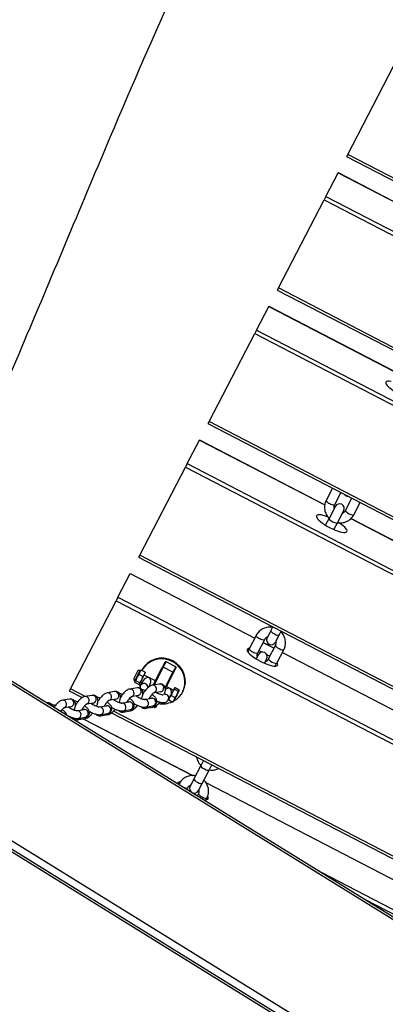
# Model space of a CAD drawing. Units: millimetres. Extents: x 8258 to 21884, y -4631 to 8289.
# Drawn here: x 12313 to 12548, y 1652 to 2284 of the extents above; entities that cross this region are included whole.
import ezdxf

# ---------------------------------------------------------------- set-up
doc = ezdxf.new("R2010")
doc.units = ezdxf.units.MM
doc.layers.add('SW_Toestellen', color=2, linetype='Continuous')

msp = doc.modelspace()

# ---------------------------------------------------------------- linework, layer by layer
at = {"layer": 'SW_Toestellen'}
for p, q in [((12523.8, 2197.22), (12553.16, 2253.81)), ((12523.8, 2197.22), (12523.12, 2195.91)), ((12523.12, 2195.91), (13055.71, 1919.6)), ((13056.4, 1920.92), (12523.8, 2197.22)), ((12509.81, 2170.25), (12517.67, 2185.41)), ((12517.71, 2185.47), (12517.67, 2185.41)), ((12517.67, 2185.41), (12597.71, 2143.89)), ((12517.71, 2185.47), (12597.76, 2143.94)), ((12479.32, 2111.48), (12508.68, 2168.07)), ((12509.81, 2170.25), (12508.68, 2168.07)), ((12508.68, 2168.07), (13041.27, 1891.77)), ((12509.81, 2170.25), (13042.4, 1893.94)), ((12479.32, 2111.48), (12478.64, 2110.17)), ((12478.64, 2110.17), (13011.23, 1833.86)), ((13011.92, 1835.18), (12479.32, 2111.48)), ((11908.01, 2104.89), (13811.33, 928.85)), ((11917.57, 2100.65), (13799.2, 938.02)), ((12465.33, 2084.51), (12473.19, 2099.67)), ((12473.22, 2099.73), (12473.19, 2099.67)), ((12473.19, 2099.67), (12559.3, 2055)), ((12473.22, 2099.73), (12559.33, 2055.06)), ((12434.84, 2025.74), (12464.2, 2082.33)), ((12465.33, 2084.51), (12464.2, 2082.33)), ((12464.2, 2082.33), (12996.79, 1806.03)), ((12465.33, 2084.51), (12997.92, 1808.2)), ((11841.53, 2045.28), (13691.16, 902.42)), ((11840.66, 2038.62), (13676.43, 904.32)), ((11840.86, 2040.17), (13681.93, 902.6)), ((12434.84, 2025.74), (12434.16, 2024.43)), ((12434.16, 2024.43), (12966.75, 1748.12)), ((12967.43, 1749.44), (12434.84, 2025.74)), ((12420.84, 1998.77), (12428.71, 2013.93)), ((12428.74, 2013.99), (12428.71, 2013.93)), ((12428.71, 2013.93), (12509.04, 1972.25)), ((12428.74, 2013.99), (12509.06, 1972.32)), ((12390.36, 1940), (12419.72, 1996.59)), ((12420.84, 1998.77), (12419.72, 1996.59)), ((12419.72, 1996.59), (12952.31, 1720.29)), ((12420.84, 1998.77), (12953.44, 1722.46)), ((12514.05, 1982.98), (12510, 1975.19)), ((12519.37, 1980.22), (12515.33, 1972.43)), ((12515.93, 1971.41), (12511.87, 1963.58)), ((12522.43, 1968.74), (12526.47, 1976.53)), ((12527.76, 1965.98), (12531.8, 1973.77)), ((12517.2, 1960.82), (12521.25, 1968.64)), ((12509.62, 1959.25), (12511.87, 1963.58)), ((12514.94, 1956.48), (12517.2, 1960.82)), ((12525.91, 1963.5), (12864.11, 1788.05)), ((12525.96, 1963.55), (12864.12, 1788.12)), ((12390.36, 1940), (12389.68, 1938.69)), ((12922.95, 1663.7), (12390.36, 1940)), ((12389.68, 1938.69), (12922.27, 1662.38)), ((12376.36, 1913.02), (12384.23, 1928.19)), ((12384.26, 1928.25), (12384.23, 1928.19)), ((12384.23, 1928.19), (12464.12, 1886.74)), ((12384.26, 1928.25), (12464.15, 1886.8)), ((12345.88, 1854.26), (12375.23, 1910.85)), ((12376.36, 1913.02), (12375.23, 1910.85)), ((12375.23, 1910.85), (12907.83, 1634.54)), ((12376.36, 1913.02), (12908.96, 1636.72)), ((12474.51, 1891.56), (12472.12, 1886.96)), ((12474.51, 1891.56), (12475.78, 1894.02)), ((12479.83, 1888.8), (12481.1, 1891.25)), ((12465.08, 1888.59), (12460.63, 1880.02)), ((12470.4, 1885.83), (12465.96, 1877.25)), ((12469.44, 1883.98), (12476.55, 1880.29)), ((12469.48, 1884.04), (12476.58, 1880.35)), ((12477.44, 1884.19), (12479.83, 1888.8)), ((12473.06, 1873.57), (12477.51, 1882.14)), ((12478.38, 1870.81), (12482.83, 1879.38)), ((12481.87, 1877.53), (12819.18, 1702.54)), ((12481.9, 1877.59), (12819.21, 1702.6)), ((12406.53, 1871.28), (12404.8, 1867.95)), ((12405.47, 1868.15), (12407.23, 1871.56)), ((12413.45, 1868.33), (12407.23, 1871.56)), ((12466.55, 1876.23), (12465.14, 1873.5)), ((12470.46, 1870.74), (12471.88, 1873.47)), ((12388.91, 1865.55), (12386.49, 1860.89)), ((12388.91, 1865.55), (12386.5, 1860.9)), ((12390.49, 1865.88), (12387.08, 1859.3)), ((12390.83, 1865.99), (12387.24, 1859.07)), ((12390.35, 1857.46), (12393.94, 1864.38)), ((12390.55, 1865.99), (12390.49, 1865.88)), ((12390.49, 1865.88), (12390.49, 1865.88)), ((12390.83, 1865.99), (12391.04, 1866.16)), ((12393.9, 1865.04), (12391.39, 1866.34)), ((12391.69, 1866.18), (12391.78, 1866.36)), ((12393.94, 1864.38), (12393.95, 1864.65)), ((12398.95, 1856.67), (12404.8, 1867.95)), ((12405.47, 1868.15), (12399.56, 1856.77)), ((12411.68, 1864.93), (12405.47, 1868.15)), ((12406.65, 1855.23), (12411.68, 1864.93)), ((12411.9, 1864.27), (12406.83, 1854.48)), ((12413.45, 1868.33), (12411.68, 1864.93)), ((12411.9, 1864.27), (12413.63, 1867.59)), ((12387.24, 1859.07), (12387.23, 1858.8)), ((12389.79, 1857.11), (12387.28, 1858.42)), ((12390.34, 1858.18), (12387.83, 1859.48)), ((12392.39, 1862.14), (12389.88, 1863.44)), ((12390.35, 1857.46), (12390.13, 1857.3)), ((12392.73, 1859.89), (12390.94, 1856.44)), ((12391.88, 1858.24), (12390.99, 1858.7)), ((12400.39, 1859.46), (12393.29, 1863.14)), ((12397.17, 1857.58), (12396.05, 1855.42)), ((12403.06, 1857.36), (12398.44, 1856.58)), ((12345.88, 1854.26), (12345.19, 1852.95)), ((12345.19, 1852.95), (12353.47, 1848.65)), ((12355.33, 1849.36), (12345.88, 1854.26)), ((12374.22, 1852.52), (12369.6, 1851.75)), ((12388.64, 1854.94), (12384.02, 1854.17)), ((12396.58, 1855.8), (12396.32, 1855.94)), ((12403.89, 1852.42), (12399.4, 1851.67)), ((12411.93, 1853.47), (12407.5, 1855.77)), ((12412.58, 1854.71), (12410.32, 1850.35)), ((12412.09, 1846.18), (12415.68, 1853.1)), ((12412.58, 1854.71), (12412.79, 1854.87)), ((12412.58, 1853.99), (12415.1, 1852.69)), ((12413.13, 1855.06), (12415.65, 1853.75)), ((12415.68, 1853.1), (12415.7, 1853.37)), ((12417.86, 1852.25), (12418.1, 1852.7)), ((12330.96, 1845.28), (12330.89, 1845.26)), ((12345.38, 1847.69), (12340.76, 1846.92)), ((12359.8, 1850.11), (12355.18, 1849.33)), ((12360.63, 1845.18), (12356.14, 1844.43)), ((12375.05, 1847.59), (12370.56, 1846.84)), ((12378.91, 1845.1), (12383.48, 1845.87)), ((12389.47, 1850.01), (12384.98, 1849.26)), ((12393.33, 1847.52), (12397.9, 1848.28)), ((12408.7, 1847.23), (12410.32, 1850.35)), ((12408.99, 1847.79), (12408.97, 1847.52)), ((12409.03, 1847.14), (12411.54, 1845.83)), ((12410.53, 1850.03), (12413.04, 1848.73)), ((12412.09, 1846.18), (12411.88, 1846.01)), ((12413.05, 1848.02), (12413.09, 1847.99)), ((12413.53, 1848.84), (12413.09, 1847.99)), ((12413.49, 1848.88), (12413.54, 1848.86)), ((12413.49, 1848.87), (12413.53, 1848.84)), ((12413.51, 1848.92), (12413.56, 1848.89)), ((12413.51, 1848.92), (12413.56, 1848.89)), ((12413.54, 1848.86), (12413.53, 1848.84)), ((12413.56, 1848.89), (12413.54, 1848.86)), ((12413.66, 1849.09), (12413.56, 1848.89)), ((12413.56, 1848.89), (12413.56, 1848.89)), ((12413.62, 1849.11), (12413.66, 1849.09)), ((12413.79, 1849.34), (12413.66, 1849.09)), ((12413.75, 1849.36), (12413.79, 1849.34)), ((12414.07, 1849.88), (12413.79, 1849.34)), ((12414.03, 1849.9), (12414.07, 1849.88)), ((12414.05, 1849.94), (12414.09, 1849.92)), ((12414.09, 1849.92), (12414.07, 1849.88)), ((12414.18, 1850.1), (12414.09, 1849.92)), ((12414.14, 1850.12), (12414.18, 1850.1)), ((12346.21, 1842.76), (12341.72, 1842.01)), ((12350.07, 1840.27), (12354.64, 1841.04)), ((12364.49, 1842.69), (12369.06, 1843.45)), ((12365.26, 1837.75), (12369.88, 1838.52)), ((12372.31, 1838.88), (12857.27, 1587.28)), ((12857.25, 1588.96), (12373.48, 1839.94)), ((12379.68, 1840.16), (12384.3, 1840.94)), ((12379.73, 1839.37), (12384.35, 1840.15)), ((12394.1, 1842.58), (12398.72, 1843.35)), ((12394.15, 1841.79), (12398.77, 1842.56)), ((12399.91, 1842.24), (12399.14, 1842.64)), ((12399.91, 1842.24), (12400.41, 1843.2)), ((12401.3, 1843.83), (12400.59, 1842.46)), ((12350.84, 1835.33), (12355.46, 1836.11)), ((12350.89, 1834.54), (12355.51, 1835.32)), ((12353.98, 1835.06), (12424.21, 1798.63)), ((12354.1, 1835.08), (12424.36, 1798.63)), ((12365.31, 1836.96), (12369.93, 1837.73)), ((12431.3, 1808.28), (12429.58, 1804.96)), ((12425.13, 1796.39), (12429.58, 1804.96)), ((12430.46, 1793.63), (12434.9, 1802.2)), ((12434.9, 1802.2), (12436.62, 1805.51)), ((12425.13, 1796.39), (12422.74, 1791.78)), ((12432.73, 1794.29), (12779.42, 1614.42)), ((12432.81, 1794.17), (12779.28, 1614.42)), ((12415.7, 1793.42), (12415.48, 1793)), ((12421.03, 1790.66), (12420.6, 1789.83)), ((12428.07, 1789.02), (12430.46, 1793.63)), ((12427.43, 1785.62), (12428.13, 1786.97)), ((12432.91, 1783.16), (12433.46, 1784.21)), ((12507.16, 1736.35), (12864.47, 1550.98)), ((12535.01, 1719.14), (12863.35, 1548.8))]:
    msp.add_line(p, q, dxfattribs=at)
for centre, radius, start, end in [((12524.15, 1980.75), 3, 215.52434, 269.63566), ((12518.59, 1970.02), 3, 332.58, 152.58), ((12474.78, 1885.58), 3, 152.58, 332.58), ((12469.22, 1874.85), 3, 332.58, 152.58), ((12390.15, 1864.18), 1.85, 77.59029, 132.10521), ((12388.93, 1865.53), 0.0323, 132.10521, 152.58), ((12390.68, 1866.58), 0.6, 257.59029, 284.41638), ((12388.33, 1860.67), 1.85, 173.05479, 227.56971), ((12386.53, 1860.89), 0.0323, 152.58, 173.05479), ((12386.68, 1858.86), 0.6, 20.74362, 47.56971), ((12400.14, 1842.69), 0.5, 242.58, 332.58), ((12425.4, 1790.4), 3, 152.58, 332.58)]:
    msp.add_arc(centre, radius, start, end, dxfattribs=at)
for centre, major_axis, ratio, start_param, end_param in [((12558.03, 2046.04), (9.76, -5.07), 0.258819, 2.390223, 7.034555), ((12512.67, 1973.81), (-2.66, 1.38), 0.258819, 0, 3.141593), ((12513.54, 1960.3), (9.76, -5.07), 0.258819, 1.944392, 7.480386), ((12525.09, 1967.36), (2.66, -1.38), 0.258819, 3.141593, 6.283185), ((12514.53, 1962.2), (2.66, -1.38), 0.258819, 3.141593, 6.283185), ((12477.17, 1890.18), (2.66, -1.38), 0.258819, 3.141593, 6.283185), ((12467.74, 1887.21), (-2.66, 1.38), 0.258819, 0, 3.141593), ((12469.06, 1874.55), (9.76, -5.07), 0.258819, 2.711893, 6.712885), ((12463.29, 1878.64), (-2.66, 1.38), 0.258819, 0, 3.141593), ((12469.06, 1874.55), (9.76, -5.07), 0.258819, 1.725129, 1.942965), ((12469.06, 1874.55), (9.76, -5.07), 0.258819, 1.198628, 1.416464), ((12480.17, 1880.76), (2.66, -1.38), 0.258819, 3.141593, 6.283185), ((12404.7, 1859.08), (-13.16, 6.83), 0.965926, 2.573949, 6.261214), ((12404.94, 1859.53), (-13.16, 6.83), 0.965926, 3.141593, 6.283185), ((12475.72, 1872.19), (2.66, -1.38), 0.258819, 3.141593, 6.283185), ((12390.61, 1866.44), (-0.533, 0.276), 0.966135, 1.832775, 2.300979), ((12405.25, 1867.72), (-0.444, 0.23), 0.965926, 4.712389, 6.283185), ((12411.46, 1864.5), (0.444, -0.23), 0.965926, 0, 1.570796), ((12404.7, 1859.08), (-13.16, 6.83), 0.965926, 0.615596, 0.758184), ((12393.16, 1855.29), (-2.22, 1.15), 0.965926, 3.694613, 6.283185), ((12395.25, 1859.31), (2.67, 0.85), 0.767327, 0.916298, 2.487094), ((12395.25, 1859.31), (0.85, -2.67), 0.767327, 0.654498, 2.225295), ((12403.48, 1854.89), (-0.41, 2.47), 0.913301, 3.141593, 6.283185), ((12370.02, 1849.28), (-0.41, 2.47), 0.913301, 3.208137, 6.283185), ((12374.63, 1850.06), (-0.41, 2.47), 0.913301, 3.141593, 6.283185), ((12384.44, 1851.7), (-0.41, 2.47), 0.913301, 3.208137, 6.283185), ((12389.06, 1852.47), (-0.41, 2.47), 0.913301, 3.141593, 6.283185), ((12398.86, 1854.12), (-0.41, 2.47), 0.913301, 3.208137, 6.283185), ((12406.48, 1848.38), (2.22, -1.15), 0.965926, 0, 2.390217), ((12408.56, 1852.4), (2.67, 0.85), 0.767327, 0.916298, 1.997678), ((12408.56, 1852.4), (0.85, -2.67), 0.767327, 0.654498, 2.225295), ((12331.37, 1842.81), (-0.41, 2.47), 0.913301, 4.903259, 6.283185), ((12341.17, 1844.45), (-0.41, 2.47), 0.913301, 3.208137, 6.283185), ((12345.79, 1845.23), (-0.41, 2.47), 0.913301, 3.141593, 6.283185), ((12355.59, 1846.87), (-0.41, 2.47), 0.913301, 3.208137, 6.283185), ((12360.21, 1847.64), (-0.41, 2.47), 0.913301, 3.141593, 6.283185), ((12379.27, 1842.63), (0.41, -2.47), 0.913301, 0, 3.115143), ((12383.89, 1843.4), (0.41, -2.47), 0.913301, 0, 3.141593), ((12393.69, 1845.04), (0.41, -2.47), 0.913301, 0, 3.115143), ((12398.31, 1845.82), (0.41, -2.47), 0.913301, 0, 3.141593), ((12404.7, 1859.08), (-13.16, 6.83), 0.965926, 1.880178, 2.496665), ((12350.43, 1837.8), (0.41, -2.47), 0.913301, 0, 3.115143), ((12355.05, 1838.57), (0.41, -2.47), 0.913301, 0, 3.141593), ((12364.85, 1840.21), (0.41, -2.47), 0.913301, 0, 3.115143), ((12369.47, 1840.99), (0.41, -2.47), 0.913301, 0, 3.141593), ((12369.52, 1840.2), (0.41, -2.47), 0.913301, 0, 1.122612), ((12379.32, 1841.84), (0.41, -2.47), 0.913301, 0, 0.815225), ((12383.94, 1842.61), (0.41, -2.47), 0.913301, 0, 1.122612), ((12393.74, 1844.26), (0.41, -2.47), 0.913301, 0, 0.815225), ((12398.36, 1845.03), (0.41, -2.47), 0.913301, 0, 1.122612), ((12350.48, 1837.01), (0.41, -2.47), 0.913301, 0, 0.815225), ((12355.1, 1837.78), (0.41, -2.47), 0.913301, 0, 1.122612), ((12364.9, 1839.42), (0.41, -2.47), 0.913301, 0, 0.815225), ((12432.24, 1803.58), (2.66, -1.38), 0.258819, 3.141593, 6.283185), ((12424.58, 1788.81), (-9.76, 5.07), 0.258819, 5.836412, 6.427915), ((12427.79, 1795.01), (2.66, -1.38), 0.258819, 3.141593, 6.283185), ((12418.37, 1792.04), (-2.66, 1.38), 0.258819, 0, 0.770005), ((12418.37, 1792.04), (2.66, -1.38), 0.258819, 4.948801, 6.283185), ((12430.79, 1785.59), (2.66, -1.38), 0.258819, 3.141593, 6.283185), ((12424.58, 1788.81), (9.76, -5.07), 0.258819, 5.574076, 6.729958)]:
    msp.add_ellipse(centre, major_axis=major_axis, ratio=ratio, start_param=start_param, end_param=end_param, dxfattribs=at)
for points, knots in [([(12119.77, 1975.71), (12132.9, 2006.71), (12146.05, 2037.72), (12216.89, 2204.47), (12275.28, 2340.51), (12395.59, 2620.97), (12457.21, 2765.05), (12564.11, 3016.05), (12609.77, 3123.33), (12702.78, 3341.13), (12750.1, 3451.68), (12797.22, 3562.38)], [41.774336, 41.774336, 41.774336, 41.774336, 52.223593, 52.223593, 97.954967, 97.954967, 146.506718, 146.506718, 182.886024, 182.886024, 220.473325, 220.473325, 220.473325, 220.473325]), ([(12913.93, 3448.45), (12894.85, 3401.95), (12875.57, 3355.34), (12824.46, 3233.2), (12792.09, 3157.71), (12725.88, 3004.83), (12692.6, 2927.23), (12624.05, 2766.11), (12588.48, 2682.87), (12520.42, 2534.33), (12488.99, 2468.58), (12426.89, 2335.71), (12396.79, 2268.63), (12350.08, 2157.81), (12331.59, 2113.47), (12290.34, 2016.33), (12267.7, 1963.52), (12243.59, 1907.55), (12242.17, 1904.25), (12240.75, 1900.96)], [35.512876, 35.512876, 35.512876, 35.512876, 51.165231, 51.165231, 76.547583, 76.547583, 102.460982, 102.460982, 130.427162, 130.427162, 152.864183, 152.864183, 175.748204, 175.748204, 190.794208, 190.794208, 208.668343, 208.668343, 209.786055, 209.786055, 209.786055, 209.786055]), ([(12510, 1975.19), (12509.53, 1974.27), (12509.2, 1973.28), (12508.89, 1971.23), (12508.89, 1970.18), (12509.24, 1968.12), (12509.59, 1967.12), (12510.56, 1965.27), (12511.19, 1964.43), (12511.93, 1963.7)], [0, 0, 0, 0, 0.314263, 0.314263, 0.629718, 0.629718, 0.948183, 0.948183, 1.263141, 1.263141, 1.263141, 1.263141]), ([(12515.33, 1972.43), (12515.14, 1972.05), (12515.01, 1971.65), (12514.91, 1970.81), (12514.93, 1970.38), (12515.04, 1969.89), (12515.05, 1969.82), (12515.07, 1969.76)], [0, 0, 0, 0, 0.3449738, 0.3449738, 0.6826341, 0.6826341, 0.73591, 0.73591, 0.73591, 0.73591]), ([(12517.26, 1960.94), (12517.39, 1960.91), (12517.53, 1960.89), (12518.72, 1960.72), (12519.81, 1960.74), (12521.9, 1961.12), (12522.91, 1961.47), (12524.76, 1962.48), (12525.59, 1963.14), (12526.88, 1964.53), (12527.37, 1965.23), (12527.76, 1965.98)], [1.878452, 1.878452, 1.878452, 1.878452, 1.920268, 1.920268, 2.244584, 2.244584, 2.566027, 2.566027, 2.883901, 2.883901, 3.141593, 3.141593, 3.141593, 3.141593]), ([(12520.4, 1967), (12520.56, 1967.05), (12520.71, 1967.12), (12521.23, 1967.38), (12521.56, 1967.63), (12522.08, 1968.16), (12522.28, 1968.44), (12522.43, 1968.74)], [2.4056827, 2.4056827, 2.4056827, 2.4056827, 2.5378089, 2.5378089, 2.8641471, 2.8641471, 3.1415927, 3.1415927, 3.1415927, 3.1415927]), ([(12475.58, 1893.63), (12475.44, 1893.66), (12475.31, 1893.68), (12474.11, 1893.85), (12473.03, 1893.83), (12470.94, 1893.45), (12469.92, 1893.1), (12468.08, 1892.09), (12467.24, 1891.44), (12465.96, 1890.04), (12465.47, 1889.34), (12465.08, 1888.59)], [5.020044, 5.020044, 5.020044, 5.020044, 5.06186, 5.06186, 5.386177, 5.386177, 5.70762, 5.70762, 6.025494, 6.025494, 6.283185, 6.283185, 6.283185, 6.283185]), ([(12482.83, 1879.38), (12483.31, 1880.3), (12483.63, 1881.29), (12483.95, 1883.34), (12483.94, 1884.39), (12483.59, 1886.45), (12483.25, 1887.46), (12482.28, 1889.3), (12481.65, 1890.14), (12480.91, 1890.87)], [3.141593, 3.141593, 3.141593, 3.141593, 3.455856, 3.455856, 3.77131, 3.77131, 4.089776, 4.089776, 4.404734, 4.404734, 4.404734, 4.404734]), ([(12472.44, 1887.58), (12472.29, 1887.52), (12472.14, 1887.46), (12471.83, 1887.3), (12471.66, 1887.2), (12471.35, 1886.98), (12471.2, 1886.86), (12470.93, 1886.6), (12470.81, 1886.45), (12470.59, 1886.15), (12470.49, 1885.99), (12470.4, 1885.83)], [5.5472753, 5.5472753, 5.5472753, 5.5472753, 5.6710943, 5.6710943, 5.8241171, 5.8241171, 5.9771398, 5.9771398, 6.1301626, 6.1301626, 6.2831853, 6.2831853, 6.2831853, 6.2831853]), ([(12477.51, 1882.14), (12477.59, 1882.31), (12477.66, 1882.48), (12477.78, 1882.84), (12477.83, 1883.02), (12477.89, 1883.39), (12477.9, 1883.58), (12477.91, 1883.96), (12477.89, 1884.16), (12477.84, 1884.5), (12477.81, 1884.66), (12477.76, 1884.81)], [3.1415927, 3.1415927, 3.1415927, 3.1415927, 3.2946154, 3.2946154, 3.4476381, 3.4476381, 3.6006609, 3.6006609, 3.7536836, 3.7536836, 3.8775026, 3.8775026, 3.8775026, 3.8775026]), ([(12465.96, 1877.25), (12465.76, 1876.88), (12465.64, 1876.47), (12465.53, 1875.64), (12465.55, 1875.21), (12465.66, 1874.72), (12465.68, 1874.65), (12465.7, 1874.59)], [0, 0, 0, 0, 0.3449738, 0.3449738, 0.6826341, 0.6826341, 0.73591, 0.73591, 0.73591, 0.73591]), ([(12407.23, 1871.56), (12407.18, 1871.58), (12407.11, 1871.6), (12406.98, 1871.61), (12406.92, 1871.6), (12406.79, 1871.55), (12406.72, 1871.51), (12406.61, 1871.41), (12406.56, 1871.34), (12406.53, 1871.28)], [0.33280761, 0.33280761, 0.33280761, 0.33280761, 0.35151486, 0.35151486, 0.37022211, 0.37022211, 0.39330034, 0.39330034, 0.41637857, 0.41637857, 0.41637857, 0.41637857]), ([(12471.02, 1871.82), (12471.18, 1871.88), (12471.34, 1871.95), (12471.86, 1872.21), (12472.19, 1872.46), (12472.7, 1872.99), (12472.9, 1873.27), (12473.06, 1873.57)], [2.4056827, 2.4056827, 2.4056827, 2.4056827, 2.5378089, 2.5378089, 2.8641471, 2.8641471, 3.1415927, 3.1415927, 3.1415927, 3.1415927]), ([(12413.63, 1867.59), (12413.66, 1867.66), (12413.69, 1867.73), (12413.71, 1867.89), (12413.7, 1867.97), (12413.66, 1868.1), (12413.63, 1868.16), (12413.55, 1868.26), (12413.5, 1868.3), (12413.45, 1868.33)], [0.08283933, 0.08283933, 0.08283933, 0.08283933, 0.10591755, 0.10591755, 0.12899578, 0.12899578, 0.14770303, 0.14770303, 0.16641029, 0.16641029, 0.16641029, 0.16641029]), ([(12406.31, 1851.14), (12406.43, 1851.48), (12406.54, 1851.82), (12406.83, 1852.96), (12406.97, 1853.74), (12406.74, 1854.96), (12406.67, 1855.22), (12406.38, 1855.89), (12406.11, 1856.3), (12405.44, 1856.89), (12405.1, 1857.09), (12404.39, 1857.34), (12404.04, 1857.4), (12403.48, 1857.41), (12403.26, 1857.39), (12403.06, 1857.36)], [5.057169, 5.057169, 5.057169, 5.057169, 5.240334, 5.240334, 5.68209, 5.68209, 5.79878, 5.79878, 5.959142, 5.959142, 6.07678, 6.07678, 6.197028, 6.197028, 6.283185, 6.283185, 6.283185, 6.283185]), ([(12369.6, 1851.75), (12369.14, 1851.67), (12368.76, 1851.53), (12367.76, 1851.04), (12367.21, 1850.62), (12366.06, 1849.58), (12365.48, 1848.95), (12364.46, 1847.63), (12364, 1846.97), (12363.59, 1846.3)], [6.283185, 6.283185, 6.283185, 6.283185, 6.48077, 6.48077, 6.860339, 6.860339, 7.281004, 7.281004, 7.645125, 7.645125, 7.645125, 7.645125]), ([(12377.17, 1845.55), (12377.42, 1846.15), (12377.63, 1846.74), (12377.99, 1848.13), (12378.13, 1848.91), (12377.9, 1850.12), (12377.83, 1850.39), (12377.54, 1851.06), (12377.27, 1851.47), (12376.6, 1852.06), (12376.26, 1852.26), (12375.55, 1852.51), (12375.19, 1852.57), (12374.64, 1852.58), (12374.42, 1852.56), (12374.22, 1852.52)], [4.922371, 4.922371, 4.922371, 4.922371, 5.240334, 5.240334, 5.68209, 5.68209, 5.79878, 5.79878, 5.959142, 5.959142, 6.07678, 6.07678, 6.197028, 6.197028, 6.283185, 6.283185, 6.283185, 6.283185]), ([(12379.38, 1850.69), (12379.32, 1850.72), (12379.25, 1850.75), (12378.52, 1851.05), (12377.86, 1851.28), (12377.23, 1851.45)], [8.4893486, 8.4893486, 8.4893486, 8.4893486, 8.5235281, 8.5235281, 8.8756401, 8.8756401, 8.8756401, 8.8756401]), ([(12384.02, 1854.17), (12383.56, 1854.09), (12383.18, 1853.94), (12382.18, 1853.45), (12381.63, 1853.04), (12380.48, 1852), (12379.9, 1851.36), (12378.88, 1850.05), (12378.42, 1849.39), (12378.01, 1848.71)], [6.283185, 6.283185, 6.283185, 6.283185, 6.48077, 6.48077, 6.860339, 6.860339, 7.281004, 7.281004, 7.645125, 7.645125, 7.645125, 7.645125]), ([(12391.59, 1847.97), (12391.84, 1848.57), (12392.05, 1849.16), (12392.41, 1850.55), (12392.55, 1851.33), (12392.32, 1852.54), (12392.25, 1852.81), (12391.96, 1853.47), (12391.69, 1853.88), (12391.02, 1854.47), (12390.68, 1854.67), (12389.97, 1854.93), (12389.61, 1854.98), (12389.06, 1854.99), (12388.84, 1854.97), (12388.64, 1854.94)], [4.922371, 4.922371, 4.922371, 4.922371, 5.240334, 5.240334, 5.68209, 5.68209, 5.79878, 5.79878, 5.959142, 5.959142, 6.07678, 6.07678, 6.197028, 6.197028, 6.283185, 6.283185, 6.283185, 6.283185]), ([(12390.94, 1856.44), (12390.77, 1856.1), (12390.66, 1855.74), (12390.59, 1855.14), (12390.6, 1854.9), (12390.62, 1854.67)], [3.1415927, 3.1415927, 3.1415927, 3.1415927, 3.2392384, 3.2392384, 3.3122005, 3.3122005, 3.3122005, 3.3122005]), ([(12393.8, 1853.11), (12393.74, 1853.14), (12393.67, 1853.16), (12392.94, 1853.46), (12392.28, 1853.69), (12391.65, 1853.87)], [8.4893486, 8.4893486, 8.4893486, 8.4893486, 8.5235281, 8.5235281, 8.8756401, 8.8756401, 8.8756401, 8.8756401]), ([(12398.44, 1856.58), (12397.98, 1856.51), (12397.6, 1856.36), (12396.6, 1855.87), (12396.05, 1855.45), (12394.9, 1854.42), (12394.33, 1853.78), (12393.3, 1852.46), (12392.84, 1851.81), (12392.43, 1851.13)], [0, 0, 0, 0, 0.197584, 0.197584, 0.577154, 0.577154, 0.997819, 0.997819, 1.36194, 1.36194, 1.36194, 1.36194]), ([(12395.48, 1855.64), (12395.48, 1855.64), (12395.49, 1855.63), (12395.53, 1855.56), (12395.6, 1855.48), (12395.73, 1855.33), (12395.77, 1855.28), (12395.82, 1855.23)], [3.5214269, 3.5214269, 3.5214269, 3.5214269, 3.593405, 3.593405, 3.7460348, 3.7460348, 3.80708, 3.80708, 3.80708, 3.80708]), ([(12399.45, 1851.7), (12399.45, 1851.7), (12399.44, 1851.69), (12399.38, 1851.66), (12399.32, 1851.62), (12399.12, 1851.48), (12398.99, 1851.37), (12398.65, 1851.07), (12398.45, 1850.86), (12397.99, 1850.35), (12397.74, 1850.04), (12397.23, 1849.35), (12396.98, 1848.97), (12396.63, 1848.4), (12396.52, 1848.22), (12396.42, 1848.04)], [0.168193, 0.168193, 0.168193, 0.168193, 0.246873, 0.246873, 0.398289, 0.398289, 0.586771, 0.586771, 0.814962, 0.814962, 1.073902, 1.073902, 1.349693, 1.349693, 1.478721, 1.478721, 1.478721, 1.478721]), ([(12400.9, 1851.92), (12401.31, 1851.73), (12401.73, 1851.54), (12402.69, 1851.15), (12403.23, 1850.96), (12404.16, 1850.68), (12404.55, 1850.58), (12405.1, 1850.49), (12405.29, 1850.47), (12405.41, 1850.47), (12405.43, 1850.48), (12405.43, 1850.48)], [4.846394, 4.846394, 4.846394, 4.846394, 5.049807, 5.049807, 5.336951, 5.336951, 5.602353, 5.602353, 5.821472, 5.821472, 5.903351, 5.903351, 5.903351, 5.903351]), ([(12334.61, 1842.97), (12334.57, 1843.12), (12334.51, 1843.27), (12334.28, 1843.81), (12334.01, 1844.22), (12333.34, 1844.81), (12333, 1845.01), (12332.29, 1845.26), (12331.93, 1845.32), (12331.38, 1845.33), (12331.16, 1845.31), (12330.96, 1845.28)], [5.733849, 5.733849, 5.733849, 5.733849, 5.7987802, 5.7987802, 5.9591424, 5.9591424, 6.0767796, 6.0767796, 6.1970285, 6.1970285, 6.2831853, 6.2831853, 6.2831853, 6.2831853]), ([(12340.76, 1846.92), (12340.3, 1846.84), (12339.92, 1846.7), (12338.91, 1846.21), (12338.36, 1845.79), (12337.22, 1844.75), (12336.64, 1844.11), (12335.86, 1843.11), (12335.63, 1842.8), (12335.41, 1842.47)], [6.283185, 6.283185, 6.283185, 6.283185, 6.48077, 6.48077, 6.860339, 6.860339, 7.281004, 7.281004, 7.460805, 7.460805, 7.460805, 7.460805]), ([(12348.33, 1840.72), (12348.58, 1841.32), (12348.79, 1841.91), (12349.15, 1843.3), (12349.29, 1844.08), (12349.06, 1845.29), (12348.99, 1845.56), (12348.7, 1846.22), (12348.43, 1846.64), (12347.76, 1847.22), (12347.42, 1847.42), (12346.71, 1847.68), (12346.35, 1847.74), (12345.8, 1847.75), (12345.58, 1847.73), (12345.38, 1847.69)], [4.922371, 4.922371, 4.922371, 4.922371, 5.240334, 5.240334, 5.68209, 5.68209, 5.79878, 5.79878, 5.959142, 5.959142, 6.07678, 6.07678, 6.197028, 6.197028, 6.283185, 6.283185, 6.283185, 6.283185]), ([(12350.54, 1845.86), (12350.48, 1845.89), (12350.41, 1845.92), (12349.68, 1846.22), (12349.02, 1846.45), (12348.39, 1846.62)], [2.2061633, 2.2061633, 2.2061633, 2.2061633, 2.2403428, 2.2403428, 2.5924548, 2.5924548, 2.5924548, 2.5924548]), ([(12355.18, 1849.33), (12354.72, 1849.26), (12354.34, 1849.11), (12353.33, 1848.62), (12352.78, 1848.2), (12351.64, 1847.17), (12351.06, 1846.53), (12350.04, 1845.22), (12349.58, 1844.56), (12349.17, 1843.88)], [6.283185, 6.283185, 6.283185, 6.283185, 6.48077, 6.48077, 6.860339, 6.860339, 7.281004, 7.281004, 7.645125, 7.645125, 7.645125, 7.645125]), ([(12359.18, 1844.93), (12359.34, 1844.83), (12359.51, 1844.72), (12360.09, 1844.38), (12360.51, 1844.14), (12361.37, 1843.71), (12361.81, 1843.51), (12362.63, 1843.17), (12363.02, 1843.04), (12363.67, 1842.84), (12363.94, 1842.77), (12364.31, 1842.7), (12364.43, 1842.69), (12364.5, 1842.69), (12364.51, 1842.69), (12364.51, 1842.69)], [4.686326, 4.686326, 4.686326, 4.686326, 4.81215, 4.81215, 5.094163, 5.094163, 5.380013, 5.380013, 5.657267, 5.657267, 5.908749, 5.908749, 6.111258, 6.111258, 6.179229, 6.179229, 6.179229, 6.179229]), ([(12362.75, 1843.14), (12363, 1843.74), (12363.21, 1844.32), (12363.57, 1845.72), (12363.71, 1846.49), (12363.48, 1847.71), (12363.41, 1847.98), (12363.12, 1848.64), (12362.85, 1849.05), (12362.18, 1849.64), (12361.84, 1849.84), (12361.13, 1850.1), (12360.77, 1850.15), (12360.22, 1850.16), (12360, 1850.14), (12359.8, 1850.11)], [4.922371, 4.922371, 4.922371, 4.922371, 5.240334, 5.240334, 5.68209, 5.68209, 5.79878, 5.79878, 5.959142, 5.959142, 6.07678, 6.07678, 6.197028, 6.197028, 6.283185, 6.283185, 6.283185, 6.283185]), ([(12364.96, 1848.28), (12364.9, 1848.31), (12364.83, 1848.33), (12364.1, 1848.63), (12363.44, 1848.86), (12362.81, 1849.04)], [2.2061633, 2.2061633, 2.2061633, 2.2061633, 2.2403428, 2.2403428, 2.5924548, 2.5924548, 2.5924548, 2.5924548]), ([(12370.61, 1846.87), (12370.61, 1846.87), (12370.6, 1846.86), (12370.54, 1846.83), (12370.48, 1846.79), (12370.28, 1846.65), (12370.15, 1846.54), (12369.81, 1846.23), (12369.61, 1846.03), (12369.15, 1845.52), (12368.9, 1845.21), (12368.39, 1844.52), (12368.13, 1844.14), (12367.78, 1843.57), (12367.68, 1843.39), (12367.58, 1843.2)], [0.168193, 0.168193, 0.168193, 0.168193, 0.246873, 0.246873, 0.398289, 0.398289, 0.586771, 0.586771, 0.814962, 0.814962, 1.073902, 1.073902, 1.349693, 1.349693, 1.478721, 1.478721, 1.478721, 1.478721]), ([(12369.88, 1838.52), (12370.13, 1838.56), (12370.4, 1838.63), (12371.04, 1838.9), (12371.44, 1839.15), (12372.01, 1839.79), (12372.21, 1840.11), (12372.45, 1840.77), (12372.51, 1841.1), (12372.52, 1841.76), (12372.47, 1842.07), (12372.29, 1842.72), (12372.14, 1843.02), (12371.66, 1843.82), (12371.28, 1844.22), (12370.43, 1845.04), (12369.95, 1845.43), (12369.42, 1845.81)], [0, 0, 0, 0, 0.120683, 0.120683, 0.266362, 0.266362, 0.363989, 0.363989, 0.457782, 0.457782, 0.569121, 0.569121, 0.730181, 0.730181, 1.058014, 1.058014, 1.392107, 1.392107, 1.392107, 1.392107]), ([(12373.6, 1847.35), (12373.76, 1847.24), (12373.94, 1847.14), (12374.51, 1846.79), (12374.93, 1846.56), (12375.8, 1846.13), (12376.23, 1845.93), (12377.06, 1845.59), (12377.44, 1845.45), (12378.09, 1845.25), (12378.36, 1845.19), (12378.73, 1845.12), (12378.85, 1845.11), (12378.92, 1845.1), (12378.93, 1845.1), (12378.93, 1845.1)], [4.686326, 4.686326, 4.686326, 4.686326, 4.81215, 4.81215, 5.094163, 5.094163, 5.380013, 5.380013, 5.657267, 5.657267, 5.908749, 5.908749, 6.111258, 6.111258, 6.179229, 6.179229, 6.179229, 6.179229]), ([(12385.03, 1849.28), (12385.03, 1849.28), (12385.02, 1849.28), (12384.96, 1849.25), (12384.9, 1849.21), (12384.7, 1849.06), (12384.57, 1848.95), (12384.23, 1848.65), (12384.03, 1848.44), (12383.57, 1847.93), (12383.32, 1847.62), (12382.81, 1846.94), (12382.55, 1846.56), (12382.21, 1845.99), (12382.1, 1845.8), (12382, 1845.62)], [0.168193, 0.168193, 0.168193, 0.168193, 0.246873, 0.246873, 0.398289, 0.398289, 0.586771, 0.586771, 0.814962, 0.814962, 1.073902, 1.073902, 1.349693, 1.349693, 1.478721, 1.478721, 1.478721, 1.478721]), ([(12384.3, 1840.94), (12384.55, 1840.98), (12384.82, 1841.05), (12385.46, 1841.32), (12385.86, 1841.56), (12386.44, 1842.21), (12386.63, 1842.53), (12386.88, 1843.19), (12386.93, 1843.52), (12386.94, 1844.17), (12386.89, 1844.48), (12386.71, 1845.13), (12386.56, 1845.43), (12386.08, 1846.23), (12385.71, 1846.64), (12384.85, 1847.45), (12384.37, 1847.84), (12383.84, 1848.23)], [6.283185, 6.283185, 6.283185, 6.283185, 6.403869, 6.403869, 6.549547, 6.549547, 6.647174, 6.647174, 6.740968, 6.740968, 6.852307, 6.852307, 7.013366, 7.013366, 7.341199, 7.341199, 7.675292, 7.675292, 7.675292, 7.675292]), ([(12388.02, 1849.77), (12388.18, 1849.66), (12388.36, 1849.55), (12388.93, 1849.21), (12389.35, 1848.98), (12390.22, 1848.54), (12390.65, 1848.34), (12391.48, 1848.01), (12391.86, 1847.87), (12392.51, 1847.67), (12392.78, 1847.6), (12393.15, 1847.53), (12393.27, 1847.52), (12393.34, 1847.52), (12393.35, 1847.52), (12393.35, 1847.52)], [4.686326, 4.686326, 4.686326, 4.686326, 4.81215, 4.81215, 5.094163, 5.094163, 5.380013, 5.380013, 5.657267, 5.657267, 5.908749, 5.908749, 6.111258, 6.111258, 6.179229, 6.179229, 6.179229, 6.179229]), ([(12398.72, 1843.35), (12398.97, 1843.39), (12399.24, 1843.46), (12399.88, 1843.73), (12400.28, 1843.98), (12400.86, 1844.62), (12401.05, 1844.95), (12401.3, 1845.6), (12401.35, 1845.94), (12401.36, 1846.59), (12401.31, 1846.9), (12401.13, 1847.55), (12400.98, 1847.85), (12400.5, 1848.65), (12400.13, 1849.06), (12399.28, 1849.87), (12398.79, 1850.26), (12398.26, 1850.64)], [6.283185, 6.283185, 6.283185, 6.283185, 6.403869, 6.403869, 6.549547, 6.549547, 6.647174, 6.647174, 6.740968, 6.740968, 6.852307, 6.852307, 7.013366, 7.013366, 7.341199, 7.341199, 7.675292, 7.675292, 7.675292, 7.675292]), ([(12398.77, 1842.56), (12399.23, 1842.64), (12399.61, 1842.79), (12400.62, 1843.28), (12401.17, 1843.7), (12402.23, 1844.65), (12402.72, 1845.18), (12403.2, 1845.77)], [3.1415927, 3.1415927, 3.1415927, 3.1415927, 3.3391771, 3.3391771, 3.7187463, 3.7187463, 4.0780753, 4.0780753, 4.0780753, 4.0780753]), ([(12401.36, 1846.32), (12401.62, 1846.23), (12401.88, 1846.14), (12403, 1845.8), (12403.8, 1845.61), (12405.08, 1845.47), (12405.57, 1845.45), (12406.44, 1845.57), (12406.79, 1845.65), (12407.58, 1846), (12408.02, 1846.29), (12408.5, 1846.89), (12408.61, 1847.06), (12408.7, 1847.23)], [5.206685, 5.206685, 5.206685, 5.206685, 5.318383, 5.318383, 5.694038, 5.694038, 5.933066, 5.933066, 6.079903, 6.079903, 6.232338, 6.232338, 6.283185, 6.283185, 6.283185, 6.283185]), ([(12336.12, 1843.45), (12336.06, 1843.47), (12335.99, 1843.5), (12335.26, 1843.8), (12334.6, 1844.03), (12333.97, 1844.2)], [8.4893486, 8.4893486, 8.4893486, 8.4893486, 8.5235281, 8.5235281, 8.8756401, 8.8756401, 8.8756401, 8.8756401]), ([(12341.77, 1842.04), (12341.77, 1842.04), (12341.76, 1842.03), (12341.7, 1842), (12341.63, 1841.96), (12341.44, 1841.82), (12341.3, 1841.71), (12340.97, 1841.4), (12340.77, 1841.19), (12340.31, 1840.69), (12340.06, 1840.38), (12339.76, 1839.98), (12339.72, 1839.91), (12339.67, 1839.84)], [0.1681929, 0.1681929, 0.1681929, 0.1681929, 0.2468734, 0.2468734, 0.3982889, 0.3982889, 0.5867714, 0.5867714, 0.8149616, 0.8149616, 1.0739018, 1.0739018, 1.1255219, 1.1255219, 1.1255219, 1.1255219]), ([(12343.57, 1837.43), (12343.57, 1837.45), (12343.56, 1837.48), (12343.45, 1837.89), (12343.3, 1838.18), (12342.82, 1838.99), (12342.44, 1839.39), (12341.59, 1840.2), (12341.11, 1840.6), (12340.57, 1840.98)], [6.842203, 6.842203, 6.842203, 6.842203, 6.8523066, 6.8523066, 7.0133664, 7.0133664, 7.3411992, 7.3411992, 7.6752924, 7.6752924, 7.6752924, 7.6752924]), ([(12344.76, 1842.52), (12344.92, 1842.41), (12345.09, 1842.3), (12345.67, 1841.96), (12346.09, 1841.73), (12346.95, 1841.29), (12347.39, 1841.09), (12348.21, 1840.76), (12348.6, 1840.62), (12349.25, 1840.42), (12349.52, 1840.35), (12349.89, 1840.29), (12350.01, 1840.27), (12350.08, 1840.27), (12350.09, 1840.27), (12350.09, 1840.27)], [4.686326, 4.686326, 4.686326, 4.686326, 4.81215, 4.81215, 5.094163, 5.094163, 5.380013, 5.380013, 5.657267, 5.657267, 5.908749, 5.908749, 6.111258, 6.111258, 6.179229, 6.179229, 6.179229, 6.179229]), ([(12356.19, 1844.45), (12356.19, 1844.45), (12356.18, 1844.45), (12356.12, 1844.41), (12356.05, 1844.37), (12355.86, 1844.23), (12355.73, 1844.12), (12355.39, 1843.82), (12355.19, 1843.61), (12354.73, 1843.1), (12354.48, 1842.79), (12353.97, 1842.11), (12353.71, 1841.72), (12353.36, 1841.15), (12353.26, 1840.97), (12353.16, 1840.79)], [0.168193, 0.168193, 0.168193, 0.168193, 0.246873, 0.246873, 0.398289, 0.398289, 0.586771, 0.586771, 0.814962, 0.814962, 1.073902, 1.073902, 1.349693, 1.349693, 1.478721, 1.478721, 1.478721, 1.478721]), ([(12355.46, 1836.11), (12355.71, 1836.15), (12355.98, 1836.21), (12356.62, 1836.49), (12357.02, 1836.73), (12357.59, 1837.38), (12357.79, 1837.7), (12358.03, 1838.36), (12358.09, 1838.69), (12358.1, 1839.34), (12358.05, 1839.65), (12357.87, 1840.3), (12357.72, 1840.6), (12357.24, 1841.4), (12356.86, 1841.81), (12356.01, 1842.62), (12355.53, 1843.01), (12354.99, 1843.39)], [0, 0, 0, 0, 0.120683, 0.120683, 0.266362, 0.266362, 0.363989, 0.363989, 0.457782, 0.457782, 0.569121, 0.569121, 0.730181, 0.730181, 1.058014, 1.058014, 1.392107, 1.392107, 1.392107, 1.392107]), ([(12355.51, 1835.32), (12355.97, 1835.39), (12356.35, 1835.54), (12357.36, 1836.03), (12357.91, 1836.45), (12359.04, 1837.47), (12359.61, 1838.1), (12360.15, 1838.79)], [3.1415927, 3.1415927, 3.1415927, 3.1415927, 3.3391771, 3.3391771, 3.7187463, 3.7187463, 4.1321491, 4.1321491, 4.1321491, 4.1321491]), ([(12358, 1839.82), (12358.11, 1839.77), (12358.22, 1839.71), (12358.99, 1839.3), (12359.67, 1838.98), (12361.04, 1838.43), (12361.71, 1838.19), (12363.1, 1837.82), (12363.79, 1837.68), (12364.77, 1837.69), (12365.01, 1837.7), (12365.26, 1837.75)], [4.971223, 4.971223, 4.971223, 4.971223, 5.02871, 5.02871, 5.381935, 5.381935, 5.744635, 5.744635, 6.15848, 6.15848, 6.283185, 6.283185, 6.283185, 6.283185]), ([(12369.93, 1837.73), (12370.39, 1837.81), (12370.77, 1837.95), (12371.78, 1838.44), (12372.33, 1838.86), (12373.46, 1839.89), (12374.03, 1840.51), (12374.57, 1841.2)], [3.1415927, 3.1415927, 3.1415927, 3.1415927, 3.3391771, 3.3391771, 3.7187463, 3.7187463, 4.1321491, 4.1321491, 4.1321491, 4.1321491]), ([(12372.42, 1842.24), (12372.53, 1842.18), (12372.64, 1842.12), (12373.41, 1841.72), (12374.1, 1841.4), (12375.46, 1840.84), (12376.13, 1840.61), (12377.52, 1840.23), (12378.21, 1840.1), (12379.19, 1840.1), (12379.43, 1840.12), (12379.68, 1840.16)], [4.971223, 4.971223, 4.971223, 4.971223, 5.02871, 5.02871, 5.381935, 5.381935, 5.744635, 5.744635, 6.15848, 6.15848, 6.283185, 6.283185, 6.283185, 6.283185]), ([(12376.73, 1840.45), (12376.83, 1840.32), (12376.94, 1840.2), (12377.36, 1839.84), (12377.7, 1839.64), (12378.4, 1839.39), (12378.76, 1839.33), (12379.32, 1839.32), (12379.53, 1839.34), (12379.73, 1839.37)], [9.0479936, 9.0479936, 9.0479936, 9.0479936, 9.1007351, 9.1007351, 9.2183722, 9.2183722, 9.3386211, 9.3386211, 9.424778, 9.424778, 9.424778, 9.424778]), ([(12384.35, 1840.15), (12384.81, 1840.23), (12385.19, 1840.37), (12386.2, 1840.86), (12386.75, 1841.28), (12387.88, 1842.3), (12388.45, 1842.93), (12388.99, 1843.62)], [3.1415927, 3.1415927, 3.1415927, 3.1415927, 3.3391771, 3.3391771, 3.7187463, 3.7187463, 4.1321491, 4.1321491, 4.1321491, 4.1321491]), ([(12386.84, 1844.66), (12386.95, 1844.6), (12387.06, 1844.54), (12387.83, 1844.13), (12388.52, 1843.81), (12389.88, 1843.26), (12390.55, 1843.02), (12391.94, 1842.65), (12392.63, 1842.51), (12393.61, 1842.52), (12393.85, 1842.54), (12394.1, 1842.58)], [4.971223, 4.971223, 4.971223, 4.971223, 5.02871, 5.02871, 5.381935, 5.381935, 5.744635, 5.744635, 6.15848, 6.15848, 6.283185, 6.283185, 6.283185, 6.283185]), ([(12391.15, 1842.86), (12391.25, 1842.74), (12391.37, 1842.62), (12391.78, 1842.26), (12392.12, 1842.06), (12392.82, 1841.8), (12393.18, 1841.75), (12393.74, 1841.74), (12393.95, 1841.76), (12394.15, 1841.79)], [2.7648083, 2.7648083, 2.7648083, 2.7648083, 2.8175498, 2.8175498, 2.9351869, 2.9351869, 3.0554358, 3.0554358, 3.1415927, 3.1415927, 3.1415927, 3.1415927]), ([(12343.78, 1837.3), (12343.82, 1837.28), (12343.86, 1837.26), (12344.57, 1836.89), (12345.25, 1836.57), (12346.62, 1836.01), (12347.29, 1835.77), (12348.68, 1835.4), (12349.37, 1835.27), (12350.35, 1835.27), (12350.59, 1835.29), (12350.84, 1835.33)], [5.006194, 5.006194, 5.006194, 5.006194, 5.02871, 5.02871, 5.381935, 5.381935, 5.744635, 5.744635, 6.15848, 6.15848, 6.283185, 6.283185, 6.283185, 6.283185]), ([(12347.88, 1835.62), (12347.99, 1835.49), (12348.1, 1835.37), (12348.51, 1835.01), (12348.86, 1834.81), (12349.56, 1834.55), (12349.92, 1834.5), (12350.48, 1834.49), (12350.69, 1834.51), (12350.89, 1834.54)], [9.0479936, 9.0479936, 9.0479936, 9.0479936, 9.1007351, 9.1007351, 9.2183722, 9.2183722, 9.3386211, 9.3386211, 9.424778, 9.424778, 9.424778, 9.424778]), ([(12362.31, 1838.03), (12362.41, 1837.91), (12362.52, 1837.79), (12362.94, 1837.43), (12363.28, 1837.23), (12363.98, 1836.97), (12364.34, 1836.92), (12364.9, 1836.91), (12365.11, 1836.93), (12365.31, 1836.96)], [9.0479936, 9.0479936, 9.0479936, 9.0479936, 9.1007351, 9.1007351, 9.2183722, 9.2183722, 9.3386211, 9.3386211, 9.424778, 9.424778, 9.424778, 9.424778]), ([(12426.76, 1810.63), (12426.77, 1810.6), (12426.77, 1810.57), (12426.95, 1809.5), (12427.29, 1808.49), (12428.27, 1806.65), (12428.9, 1805.81), (12429.64, 1805.08)], [0.619953, 0.619953, 0.619953, 0.619953, 0.6297176, 0.6297176, 0.9481835, 0.9481835, 1.2631411, 1.2631411, 1.2631411, 1.2631411]), ([(12434.96, 1802.32), (12435.1, 1802.29), (12435.24, 1802.27), (12436.43, 1802.1), (12437.51, 1802.12), (12439.46, 1802.47), (12440.34, 1802.76), (12441.16, 1803.16)], [1.8784515, 1.8784515, 1.8784515, 1.8784515, 1.9202677, 1.9202677, 2.2445845, 2.2445845, 2.5216397, 2.5216397, 2.5216397, 2.5216397]), ([(12426.21, 1798.46), (12426.07, 1798.49), (12425.93, 1798.51), (12424.74, 1798.68), (12423.66, 1798.66), (12421.56, 1798.28), (12420.55, 1797.92), (12418.7, 1796.91), (12417.87, 1796.26), (12416.58, 1794.87), (12416.09, 1794.17), (12415.7, 1793.42)], [5.020044, 5.020044, 5.020044, 5.020044, 5.06186, 5.06186, 5.386177, 5.386177, 5.70762, 5.70762, 6.025494, 6.025494, 6.283185, 6.283185, 6.283185, 6.283185]), ([(12433.46, 1784.21), (12433.93, 1785.13), (12434.26, 1786.12), (12434.58, 1788.17), (12434.57, 1789.22), (12434.22, 1791.28), (12433.88, 1792.28), (12432.9, 1794.13), (12432.27, 1794.97), (12431.53, 1795.7)], [3.141593, 3.141593, 3.141593, 3.141593, 3.455856, 3.455856, 3.77131, 3.77131, 4.089776, 4.089776, 4.404734, 4.404734, 4.404734, 4.404734]), ([(12423.06, 1792.4), (12422.91, 1792.35), (12422.77, 1792.29), (12422.45, 1792.13), (12422.29, 1792.03), (12421.97, 1791.81), (12421.83, 1791.69), (12421.56, 1791.42), (12421.44, 1791.28), (12421.21, 1790.98), (12421.12, 1790.82), (12421.03, 1790.66)], [5.5472753, 5.5472753, 5.5472753, 5.5472753, 5.6710943, 5.6710943, 5.8241171, 5.8241171, 5.9771398, 5.9771398, 6.1301626, 6.1301626, 6.2831853, 6.2831853, 6.2831853, 6.2831853]), ([(12428.13, 1786.97), (12428.22, 1787.14), (12428.29, 1787.31), (12428.41, 1787.66), (12428.45, 1787.85), (12428.51, 1788.22), (12428.53, 1788.41), (12428.53, 1788.79), (12428.52, 1788.98), (12428.46, 1789.33), (12428.43, 1789.49), (12428.39, 1789.64)], [3.1415927, 3.1415927, 3.1415927, 3.1415927, 3.2946154, 3.2946154, 3.4476381, 3.4476381, 3.6006609, 3.6006609, 3.7536836, 3.7536836, 3.8775026, 3.8775026, 3.8775026, 3.8775026])]:
    msp.add_open_spline(points, degree=3, knots=knots, dxfattribs=at)
for points in [[(12460.63, 1880.02), (12460.27, 1879.33), (12460, 1878.6), (12459.82, 1877.85)], [(12477.07, 1868.9), (12477.59, 1869.48), (12478.03, 1870.12), (12478.38, 1870.81)], [(12401.16, 1851.8), (12401.19, 1851.86), (12401.22, 1851.92), (12401.25, 1851.98)], [(12345.58, 1836.19), (12345.63, 1836.25), (12345.68, 1836.31), (12345.73, 1836.37)]]:
    msp.add_open_spline(points, degree=3, dxfattribs=at)
for points, weights in [([(12391.39, 1866.34), (12390.16, 1865.14), (12389.88, 1863.44)], [1.04422863406, 1.20577136594, 1.04422863406]), ([(12391.04, 1866.16), (12391.17, 1866.26), (12391.39, 1866.34)], [1.10550107236, 1.08531429704, 1.04422863406]), ([(12392.39, 1862.14), (12393.62, 1863.34), (12393.9, 1865.04)], [1.04422863406, 1.20577136594, 1.04422863406]), ([(12393.9, 1865.04), (12393.96, 1864.82), (12393.95, 1864.65)], [1.04422863406, 1.08531429704, 1.10550107236]), ([(12387.83, 1859.48), (12387.07, 1859.2), (12387.28, 1858.42)], [1.04422863406, 1.20577136594, 1.04422863406]), ([(12389.88, 1863.44), (12388.38, 1861.71), (12387.83, 1859.48)], [1.04422863406, 1.20577136594, 1.04422863406]), ([(12389.79, 1857.11), (12390.54, 1857.4), (12390.34, 1858.18)], [1.04422863406, 1.20577136594, 1.04422863406]), ([(12390.34, 1858.18), (12391.85, 1859.91), (12392.39, 1862.14)], [1.04422863406, 1.20577136594, 1.04422863406]), ([(12412.58, 1853.99), (12411.08, 1852.26), (12410.53, 1850.03)], [1.04422863406, 1.20577136594, 1.04422863406]), ([(12413.13, 1855.06), (12412.38, 1854.77), (12412.58, 1853.99)], [1.04422863406, 1.20577136594, 1.04422863406]), ([(12413.04, 1848.73), (12414.55, 1850.46), (12415.1, 1852.69)], [1.04422863406, 1.20577136594, 1.04422863406]), ([(12415.1, 1852.69), (12415.85, 1852.97), (12415.65, 1853.75)], [1.04422863406, 1.20577136594, 1.04422863406]), ([(12409.03, 1847.14), (12408.97, 1847.36), (12408.97, 1847.52)], [1.04422863406, 1.08531429704, 1.10550107236]), ([(12410.53, 1850.03), (12409.3, 1848.83), (12409.03, 1847.14)], [1.04422863406, 1.20577136594, 1.04422863406]), ([(12411.54, 1845.83), (12412.77, 1847.03), (12413.04, 1848.73)], [1.04422863406, 1.20577136594, 1.04422863406]), ([(12411.88, 1846.01), (12411.75, 1845.91), (12411.54, 1845.83)], [1.10550107236, 1.08531429704, 1.04422863406])]:
    msp.add_rational_spline(points, weights, degree=2, dxfattribs=at)

doc.saveas('drawing.dxf')
